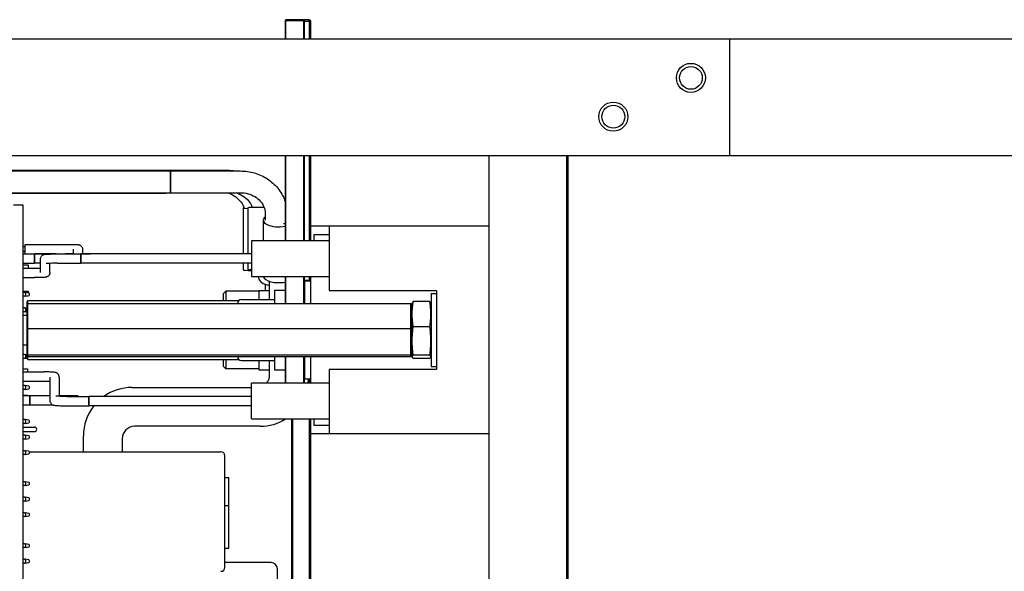
# Model space of a CAD drawing. Units: inches. Extents: x -43 to 99, y -24 to 58.
# Drawn here: x 23 to 29, y -1 to 2 of the extents above; entities that cross this region are included whole.
import ezdxf

# ---------------------------------------------------------------- set-up
doc = ezdxf.new("R2010")
doc.units = ezdxf.units.IN
doc.header["$MEASUREMENT"] = 0

msp = doc.modelspace()

# ---------------------------------------------------------------- linework, layer by layer
for p, q in [((24.71675, 2.48682), (24.71175, 2.48182)), ((24.71175, 2.48182), (24.71175, 2.36182)), ((24.71675, 2.48182), (24.71175, 2.48182)), ((24.71675, 2.48182), (24.71675, 2.48682)), ((24.83175, 2.48682), (24.71675, 2.48682)), ((24.71675, 2.36182), (24.71675, 2.48182)), ((24.71675, 2.48182), (24.83175, 2.48182)), ((24.83675, 2.48182), (24.83175, 2.48682)), ((24.83175, 2.48182), (24.83175, 2.48682)), ((24.86775, 2.48682), (24.83175, 2.48682)), ((24.83175, 2.48182), (24.83675, 2.48182)), ((24.83175, 2.48182), (24.83175, 2.36182)), ((24.83675, 2.36182), (24.83675, 2.48182)), ((24.83675, 2.47682), (24.86775, 2.47682)), ((24.87775, 2.47682), (24.86775, 2.48682)), ((24.86775, 2.47682), (24.86775, 2.48682)), ((24.86775, 2.47682), (24.87775, 2.47682)), ((24.86775, 2.47682), (24.86775, 2.36182)), ((24.87775, 2.36182), (24.87775, 2.47682)), ((27.57675, 2.36182), (19.38675, 2.36182)), ((32.78425, 2.36182), (27.57675, 2.36182)), ((27.57675, 1.61182), (27.57675, 2.36182)), ((19.38675, 1.61182), (27.57675, 1.61182)), ((24.71175, 1.61182), (24.71175, 1.06193)), ((24.71675, 1.06193), (24.71675, 1.61182)), ((24.83175, 1.61182), (24.83175, 1.06193)), ((24.83675, 1.06193), (24.83675, 1.61182)), ((24.86775, 1.61182), (24.86775, 1.06193)), ((24.87775, 1.15682), (24.87775, 1.61182)), ((26.02675, -9.63818), (26.02675, 1.61182)), ((26.52675, -9.63818), (26.52675, 1.61182)), ((26.53675, -9.64518), (26.53675, 1.61182)), ((27.57675, 1.61182), (32.78425, 1.61182)), ((21.60642, 1.51598), (23.95945, 1.51598)), ((21.62175, 1.51178), (23.97478, 1.51178)), ((23.95945, 1.51598), (23.95945, 1.51178)), ((23.95945, 1.51178), (23.95945, 1.51598)), ((23.95945, 1.51598), (24.35445, 1.51598)), ((23.97478, 1.51178), (23.97478, 1.37178)), ((23.97478, 1.37178), (23.97478, 1.51178)), ((23.97478, 1.51178), (24.42478, 1.51178)), ((21.59175, 1.36987), (23.94478, 1.36987)), ((21.62175, 1.37178), (23.97478, 1.37178)), ((23.94478, 1.37178), (23.94478, 1.36987)), ((23.97478, 1.37178), (24.42478, 1.37178)), ((26.52675, 1.36182), (26.53675, 1.36182)), ((23.02375, 1.29182), (22.96175, 1.29182)), ((23.02375, -4.68318), (23.02375, 1.29182)), ((24.44275, 1.27404), (24.44275, 0.97693)), ((24.47275, 1.275), (24.47275, 0.97693)), ((24.58478, 1.23506), (24.58478, 1.19551)), ((24.57175, 1.19551), (24.57175, 1.06193)), ((24.87675, 1.15682), (24.87675, 1.06193)), ((24.99675, 1.15682), (24.87675, 1.15682)), ((24.99675, 1.15682), (24.99675, 0.74182)), ((26.02675, 1.15682), (24.99675, 1.15682)), ((24.89675, 1.10193), (24.89675, 1.06193)), ((24.89675, 1.10193), (24.99675, 1.10193)), ((23.03675, 1.02371), (23.02375, 1.02371)), ((23.03675, 0.97871), (23.03675, 1.03871)), ((23.03675, 1.03871), (23.30675, 1.03871)), ((24.49675, 1.06193), (24.49675, 0.83193)), ((24.99675, 1.06193), (24.49675, 1.06193)), ((23.03675, 0.99371), (23.02375, 0.99371)), ((23.02375, 0.97693), (23.09675, 0.97693)), ((23.03675, 0.97871), (23.29675, 0.97871)), ((23.09675, 0.91693), (23.09675, 0.97693)), ((23.23675, 0.97693), (23.09675, 0.97693)), ((23.09675, 0.97693), (23.09675, 0.91693)), ((23.23675, 0.97693), (23.39675, 0.97693)), ((23.34675, 1.00703), (23.34675, 0.97693)), ((23.39675, 0.91693), (23.39675, 0.97693)), ((24.49675, 0.97693), (23.39675, 0.97693)), ((23.39675, 0.97693), (23.39675, 0.91693)), ((23.40675, 1.00724), (23.40675, 0.9773)), ((23.02375, 0.91693), (23.09675, 0.91693)), ((23.02375, 0.90674), (23.05675, 0.90674)), ((23.05675, 0.90674), (23.05675, 0.88496)), ((23.13675, 0.91693), (23.09675, 0.91693)), ((23.13675, 0.85734), (23.13675, 0.94485)), ((23.19675, 0.85704), (23.19675, 0.9164)), ((23.24675, 0.91693), (23.39675, 0.91693)), ((24.49675, 0.91693), (23.39675, 0.91693)), ((24.44275, 0.91693), (24.44275, 0.87459)), ((24.47275, 0.91693), (24.47275, 0.87506)), ((23.02375, 0.88496), (23.08675, 0.88496)), ((23.02375, 0.82496), (23.09675, 0.82496)), ((24.49675, 0.83193), (24.99675, 0.83193)), ((24.54175, 0.83193), (24.54175, 0.82326)), ((24.71175, 0.83193), (24.71175, 0.65695)), ((24.71675, 0.65695), (24.71675, 0.83193)), ((24.83175, 0.83193), (24.83175, 0.65695)), ((24.83675, 0.80182), (24.83675, 0.83193)), ((24.86775, 0.83193), (24.86775, 0.80682)), ((24.87675, 0.83193), (24.87675, 0.65695)), ((24.58275, 0.78289), (24.58275, 0.74253)), ((24.61275, 0.68367), (24.61275, 0.8006)), ((24.87675, 0.80682), (24.83675, 0.80682)), ((24.87675, 0.80182), (24.83675, 0.80182)), ((24.83675, 0.80182), (24.83675, 0.65695)), ((23.02375, 0.73634), (23.05675, 0.73634)), ((23.03263, 0.72932), (23.02375, 0.72932)), ((23.03263, 0.70432), (23.02375, 0.70432)), ((23.03263, 0.72932), (23.03975, 0.72932)), ((23.03975, 0.70432), (23.03263, 0.70432)), ((23.06074, 0.72512), (23.03975, 0.72932)), ((23.03975, 0.72442), (23.03975, 0.70922)), ((23.03975, 0.70432), (23.06074, 0.70851)), ((23.04987, 0.70634), (23.05675, 0.70634)), ((23.05675, 0.73634), (23.05675, 0.72592)), ((23.05675, 0.70772), (23.05675, 0.70634)), ((23.06475, 0.71342), (23.06475, 0.72022)), ((24.31475, 0.72182), (24.32975, 0.73682)), ((24.31475, 0.6773), (24.31475, 0.72182)), ((24.32975, 0.73682), (24.32975, 0.6773)), ((24.54386, 0.73682), (24.32975, 0.73682)), ((24.54386, 0.74253), (24.54386, 0.68367)), ((24.54386, 0.74253), (24.61275, 0.74253)), ((24.64286, 0.74272), (24.64286, 0.65695)), ((24.64286, 0.74272), (24.71175, 0.74272)), ((24.99675, 0.74182), (25.68775, 0.74182)), ((25.65275, 0.72182), (25.65275, 0.25182)), ((25.65275, 0.72182), (25.68775, 0.72182)), ((25.68775, 0.74182), (25.68775, 0.23182)), ((23.05475, 0.6773), (23.04775, 0.66922)), ((23.04775, 0.66922), (23.04775, 0.64974)), ((23.05475, 0.65695), (23.04775, 0.64974)), ((23.04775, 0.64974), (23.04775, 0.49716)), ((23.05475, 0.65695), (23.05475, 0.6773)), ((23.05475, 0.6773), (24.41412, 0.6773)), ((23.05475, 0.49762), (23.05475, 0.65695)), ((23.05475, 0.65695), (25.52075, 0.65695)), ((24.40664, 0.65695), (24.40664, 0.66005)), ((24.43026, 0.68367), (24.64286, 0.68367)), ((25.52775, 0.64974), (25.52075, 0.65695)), ((25.52075, 0.65695), (25.52075, 0.49762)), ((25.52775, 0.64682), (25.53131, 0.66105)), ((25.52775, 0.59454), (25.52775, 0.64974)), ((25.64275, 0.66983), (25.53775, 0.66983)), ((25.65275, 0.64682), (25.6492, 0.66105)), ((23.03263, 0.62932), (23.02375, 0.62932)), ((23.03263, 0.60432), (23.02375, 0.60432)), ((23.02375, 0.58182), (23.04775, 0.58182)), ((23.03263, 0.62932), (23.03975, 0.62932)), ((23.03975, 0.60432), (23.03263, 0.60432)), ((23.04775, 0.62772), (23.03975, 0.62932)), ((23.03975, 0.62442), (23.03975, 0.60922)), ((23.03975, 0.60432), (23.04775, 0.60592)), ((25.52775, 0.55236), (25.52775, 0.59454)), ((25.52775, 0.49716), (25.52775, 0.55236)), ((25.64275, 0.50846), (25.53775, 0.50846)), ((23.05475, 0.49762), (23.04775, 0.49716)), ((23.04775, 0.49716), (23.04775, 0.33424)), ((23.05475, 0.32748), (23.05475, 0.49762)), ((23.05475, 0.49762), (25.52075, 0.49762)), ((25.52775, 0.49716), (25.52075, 0.49762)), ((25.52075, 0.49762), (25.52075, 0.32748)), ((25.52775, 0.43822), (25.52775, 0.49716)), ((23.02375, 0.39182), (23.04775, 0.39182)), ((25.52775, 0.39318), (25.52775, 0.43822)), ((25.52775, 0.33424), (25.52775, 0.39318)), ((23.03263, 0.32932), (23.02375, 0.32932)), ((23.03263, 0.32932), (23.03975, 0.32932)), ((23.04775, 0.32772), (23.03975, 0.32932)), ((23.03975, 0.32442), (23.03975, 0.30922)), ((23.04775, 0.33424), (23.04775, 0.3239)), ((23.04775, 0.33424), (23.05475, 0.32748)), ((23.04775, 0.3239), (23.04775, 0.30442)), ((23.05475, 0.31668), (23.04775, 0.3239)), ((23.05475, 0.31668), (23.05475, 0.32748)), ((23.05475, 0.32748), (25.52075, 0.32748)), ((25.52775, 0.33424), (25.52075, 0.32748)), ((25.52075, 0.32748), (25.52075, 0.31668)), ((25.52775, 0.3239), (25.52075, 0.31668)), ((25.52775, 0.3305), (25.52775, 0.33424)), ((25.52775, 0.32682), (25.52775, 0.3305)), ((25.52775, 0.3239), (25.52775, 0.32682)), ((25.52775, 0.32682), (25.53131, 0.31259)), ((25.64275, 0.32545), (25.53775, 0.32545)), ((25.65275, 0.32682), (25.6492, 0.31259)), ((23.03263, 0.30432), (23.02375, 0.30432)), ((23.03975, 0.30432), (23.03263, 0.30432)), ((23.03975, 0.30432), (23.04775, 0.30592)), ((23.04775, 0.30442), (23.05475, 0.29634)), ((23.05475, 0.29634), (23.05475, 0.31668)), ((23.05475, 0.31668), (25.52075, 0.31668)), ((23.05475, 0.29634), (24.41412, 0.29634)), ((24.31475, 0.25182), (24.31475, 0.29634)), ((24.32975, 0.29634), (24.32975, 0.23682)), ((24.40664, 0.31359), (24.40664, 0.31668)), ((24.43026, 0.28997), (24.64286, 0.28997)), ((24.54386, 0.28997), (24.54386, 0.23072)), ((24.61275, 0.19662), (24.61275, 0.28997)), ((24.64286, 0.31668), (24.64286, 0.23091)), ((24.71175, 0.31668), (24.71175, 0.14367)), ((24.71675, 0.14367), (24.71675, 0.31668)), ((24.83175, 0.31668), (24.83175, 0.14367)), ((24.83675, 0.31668), (24.83675, 0.16982)), ((24.87675, 0.31668), (24.87675, 0.14367)), ((25.64275, 0.30381), (25.53775, 0.30381)), ((23.02375, 0.2366), (23.05175, 0.2366)), ((23.02375, 0.21694), (23.15675, 0.21694)), ((23.05175, 0.2366), (23.05175, 0.21694)), ((24.31475, 0.25182), (24.32975, 0.23682)), ((24.54386, 0.23682), (24.32975, 0.23682)), ((24.54386, 0.23072), (24.61275, 0.23072)), ((24.64286, 0.23091), (24.71175, 0.23091)), ((24.99675, 0.23182), (24.99675, -0.18318)), ((25.68775, 0.23182), (24.99675, 0.23182)), ((25.65275, 0.25182), (25.68775, 0.25182)), ((23.02375, 0.15694), (23.14675, 0.15694)), ((23.03263, 0.12932), (23.02375, 0.12932)), ((23.03263, 0.12932), (23.03975, 0.12932)), ((23.06074, 0.12512), (23.03975, 0.12932)), ((23.19675, 0.18292), (23.19675, 0.03219)), ((23.25675, 0.18342), (23.25675, 0.05958)), ((24.99675, 0.14367), (24.49675, 0.14367)), ((24.49675, -0.08633), (24.49675, 0.14367)), ((24.87675, 0.16982), (24.83675, 0.16982)), ((24.83675, 0.14367), (24.83675, 0.16982)), ((24.86775, 0.16982), (24.86775, 0.14367)), ((23.03263, 0.10432), (23.02375, 0.10432)), ((23.02375, 0.06726), (23.05175, 0.06726)), ((23.02375, 0.06485), (23.06675, 0.06485)), ((23.03975, 0.10432), (23.03263, 0.10432)), ((23.03975, 0.12442), (23.03975, 0.10922)), ((23.03975, 0.10432), (23.06074, 0.10851)), ((23.05175, 0.06726), (23.05175, 0.06485)), ((23.06475, 0.11342), (23.06475, 0.12022)), ((23.06675, 0.00485), (23.06675, 0.06485)), ((23.06675, 0.06485), (23.19675, 0.06485)), ((23.06675, 0.06485), (23.06675, 0.00485)), ((23.25675, 0.06485), (23.29675, 0.06485)), ((23.72475, 0.11662), (24.49675, 0.11662)), ((23.02375, 0.00485), (23.06675, 0.00485)), ((23.06675, 0.00485), (23.214, 0.00485)), ((23.30675, 0.05867), (23.44675, 0.05867)), ((23.44675, -0.00133), (23.44675, 0.05867)), ((24.49675, 0.05867), (23.44675, 0.05867)), ((23.44675, 0.05867), (23.44675, -0.00133)), ((23.29675, -0.00133), (23.44675, -0.00133)), ((24.49675, -0.00133), (23.44675, -0.00133)), ((23.03263, -0.09068), (23.02375, -0.09068)), ((23.03263, -0.11568), (23.02375, -0.11568)), ((23.03263, -0.09068), (23.03975, -0.09068)), ((23.03975, -0.11568), (23.03263, -0.11568)), ((23.06074, -0.09488), (23.03975, -0.09068)), ((23.03975, -0.09558), (23.03975, -0.11078)), ((23.03975, -0.11568), (23.06074, -0.11149)), ((23.06475, -0.10658), (23.06475, -0.09978)), ((24.49675, -0.08633), (24.99675, -0.08633)), ((24.75275, -0.08633), (24.75275, -1.38177)), ((24.76275, -1.38177), (24.76275, -0.08633)), ((24.86775, -0.08633), (24.86775, -1.38177)), ((24.87675, -0.08633), (24.87675, -0.18318)), ((24.89675, -0.08633), (24.89675, -0.12633)), ((24.89675, -0.12633), (24.99675, -0.12633)), ((23.02375, -0.13818), (23.09675, -0.13818)), ((23.02375, -0.16818), (23.09675, -0.16818)), ((24.55075, -0.13338), (23.74275, -0.13338)), ((24.99675, -0.18318), (24.87675, -0.18318)), ((24.87775, -1.38177), (24.87775, -0.18318)), ((26.02675, -0.18318), (24.99675, -0.18318)), ((23.03263, -0.19068), (23.02375, -0.19068)), ((23.03263, -0.21568), (23.02375, -0.21568)), ((23.03263, -0.19068), (23.03975, -0.19068)), ((23.03975, -0.21568), (23.03263, -0.21568)), ((23.06074, -0.19488), (23.03975, -0.19068)), ((23.03975, -0.19558), (23.03975, -0.21078)), ((23.03975, -0.21568), (23.06074, -0.21149)), ((23.06475, -0.20658), (23.06475, -0.19978)), ((23.41275, -0.29818), (23.41275, -0.19538)), ((23.66275, -0.21338), (23.66275, -0.29818)), ((23.03263, -0.29068), (23.02375, -0.29068)), ((23.03263, -0.31568), (23.02375, -0.31568)), ((23.03263, -0.29068), (23.03975, -0.29068)), ((23.03975, -0.31568), (23.03263, -0.31568)), ((23.06074, -0.29488), (23.03975, -0.29068)), ((23.03975, -0.29558), (23.03975, -0.31078)), ((23.03975, -0.31568), (23.06074, -0.31149)), ((23.06449, -0.29818), (24.29875, -0.29818)), ((23.06475, -0.30658), (23.06475, -0.29978)), ((24.32375, -1.04318), (24.32375, -0.32318)), ((23.03263, -0.49068), (23.02375, -0.49068)), ((23.03263, -0.49068), (23.03975, -0.49068)), ((23.06074, -0.49488), (23.03975, -0.49068)), ((23.03975, -0.49558), (23.03975, -0.51078)), ((23.06475, -0.50658), (23.06475, -0.49978)), ((24.32375, -0.46425), (24.34875, -0.46425)), ((24.34875, -0.64318), (24.34875, -0.46425)), ((23.03263, -0.51568), (23.02375, -0.51568)), ((23.03975, -0.51568), (23.03263, -0.51568)), ((23.03975, -0.51568), (23.06074, -0.51149)), ((23.03263, -0.59068), (23.02375, -0.59068)), ((23.03263, -0.61568), (23.02375, -0.61568)), ((23.03263, -0.59068), (23.03975, -0.59068)), ((23.03975, -0.61568), (23.03263, -0.61568)), ((23.06074, -0.59488), (23.03975, -0.59068)), ((23.03975, -0.59558), (23.03975, -0.61078)), ((23.03975, -0.61568), (23.06074, -0.61149)), ((23.06475, -0.60658), (23.06475, -0.59978)), ((23.03263, -0.69068), (23.02375, -0.69068)), ((23.03263, -0.69068), (23.03975, -0.69068)), ((23.06074, -0.69488), (23.03975, -0.69068)), ((23.03975, -0.69558), (23.03975, -0.71078)), ((24.32375, -0.64318), (24.34875, -0.64318)), ((24.34875, -0.91818), (24.34875, -0.64318)), ((23.03263, -0.71568), (23.02375, -0.71568)), ((23.03975, -0.71568), (23.03263, -0.71568)), ((23.03975, -0.71568), (23.06074, -0.71149)), ((23.06475, -0.70658), (23.06475, -0.69978)), ((23.03263, -0.89068), (23.02375, -0.89068)), ((23.03263, -0.91568), (23.02375, -0.91568)), ((23.03263, -0.89068), (23.03975, -0.89068)), ((23.03975, -0.91568), (23.03263, -0.91568)), ((23.06074, -0.89488), (23.03975, -0.89068)), ((23.03975, -0.89558), (23.03975, -0.91078)), ((23.03975, -0.91568), (23.06074, -0.91149)), ((23.06475, -0.90658), (23.06475, -0.89978)), ((24.32375, -0.91818), (24.34875, -0.91818)), ((23.03263, -0.99068), (23.02375, -0.99068)), ((23.03263, -0.99068), (23.03975, -0.99068)), ((23.06074, -0.99488), (23.03975, -0.99068)), ((23.03975, -0.99558), (23.03975, -1.01078)), ((23.03975, -1.01568), (23.06074, -1.01149)), ((23.06475, -1.00658), (23.06475, -0.99978)), ((24.62275, -1.01176), (24.32375, -1.01176)), ((23.03263, -1.01568), (23.02375, -1.01568)), ((23.03975, -1.01568), (23.03263, -1.01568)), ((24.66275, -1.38177), (24.66275, -1.05176))]:
    msp.add_line(p, q)
for centre, radius in [((27.32675, 2.11182), 0.0935), ((27.32675, 2.11182), 0.0735), ((26.82675, 1.86182), 0.0935), ((26.82675, 1.86182), 0.0735)]:
    msp.add_circle(centre, radius)
for centre, radius, start, end in [((23.05975, 0.72022), 0.005, 0, 78.690068), ((23.05975, 0.71342), 0.005, 281.309932, 0), ((24.43026, 0.66005), 0.02362, 90, 180), ((24.43026, 0.31359), 0.02362, 180, 270), ((24.53275, 0.19662), 0.08, 318.555411, 0), ((24.55075, 0.17862), 0.312, 353.56797, 358.383172), ((23.05975, 0.12022), 0.005, 0, 78.690068), ((23.05975, 0.11342), 0.005, 281.309932, 0), ((23.72475, -0.19538), 0.312, 90, 125.485981), ((23.72475, -0.19538), 0.312, 141.541334, 180), ((23.05975, -0.09978), 0.005, 0, 78.690068), ((23.05975, -0.10658), 0.005, 281.309932, 0), ((24.55075, 0.17862), 0.312, 270, 301.874808), ((23.09675, -0.15318), 0.015, 270, 90), ((23.74275, -0.21338), 0.08, 90, 180), ((23.05975, -0.19978), 0.005, 0, 78.690068), ((23.05975, -0.20658), 0.005, 281.309932, 0), ((23.05975, -0.29978), 0.005, 0, 78.690068), ((23.05975, -0.30658), 0.005, 281.309932, 0), ((24.29875, -0.32318), 0.025, 0, 90), ((23.05975, -0.49978), 0.005, 0, 78.690068), ((23.05975, -0.50658), 0.005, 281.309932, 0), ((23.05975, -0.59978), 0.005, 0, 78.690068), ((23.05975, -0.60658), 0.005, 281.309932, 0), ((23.05975, -0.69978), 0.005, 0, 78.690068), ((23.05975, -0.70658), 0.005, 281.309932, 0), ((23.05975, -0.89978), 0.005, 0, 78.690068), ((23.05975, -0.90658), 0.005, 281.309932, 0), ((23.05975, -0.99978), 0.005, 0, 78.690068), ((23.05975, -1.00658), 0.005, 281.309932, 0), ((24.62275, -1.05176), 0.04, 0, 90), ((24.29875, -1.04318), 0.025, 270, 0)]:
    msp.add_arc(centre, radius, start, end)
for centre, major_axis, ratio, start_param, end_param in [((24.54275, 1.27404), (-0.1, 0), 0.052336, 5.9513239, 7.0785841), ((24.57275, 1.275), (-0.1, 0), 0.0174524, 4.6688934, 6.2831853), ((24.67175, 1.19551), (-0.1, 0), 0.4383711, 5.7670091, 8.2654985), ((24.67175, 1.19551), (-0.06, 0), 0.4383711, 2.0908262, 2.300524), ((24.54275, 0.87459), (-0.1, 0), 0.052336, 0, 1.0928011), ((24.57275, 0.87506), (-0.1, 0), 0.0174524, 5.5757021, 6.9906685), ((24.67175, 0.83599), (-0.1, 0), 0.4383711, 0.0928482, 1.9823132), ((24.64175, 0.82326), (-0.1, 0), 0.5, 0, 1.2765695), ((23.01426, 0.72932), (0.02548, -0.0051), 0.1924501, 0.038471, 0.8046337), ((23.01426, 0.70432), (0.02548, 0.0051), 0.1924501, 5.4785516, 6.2447143), ((23.01426, 0.62932), (0.02548, -0.0051), 0.1924501, 0.038471, 0.8046337), ((23.01426, 0.60432), (0.02548, 0.0051), 0.1924501, 5.4785516, 6.2447143), ((23.01426, 0.32932), (0.02548, -0.0051), 0.1924501, 0.038471, 0.8046337), ((23.01426, 0.30432), (0.02548, 0.0051), 0.1924501, 5.4785516, 6.2447143), ((23.01426, 0.12932), (0.02548, -0.0051), 0.1924501, 0.038471, 0.8046337), ((23.01426, 0.10432), (0.02548, 0.0051), 0.1924501, 5.4785516, 6.2447143), ((23.01426, -0.09068), (0.02548, -0.0051), 0.1924501, 0.038471, 0.8046337), ((23.01426, -0.11568), (0.02548, 0.0051), 0.1924501, 5.4785516, 6.2447143), ((23.01426, -0.19068), (0.02548, -0.0051), 0.1924501, 0.038471, 0.8046337), ((23.01426, -0.21568), (0.02548, 0.0051), 0.1924501, 5.4785516, 6.2447143), ((23.01426, -0.29068), (0.02548, -0.0051), 0.1924501, 0.038471, 0.8046337), ((23.01426, -0.31568), (0.02548, 0.0051), 0.1924501, 5.4785516, 6.2447143), ((23.01426, -0.49068), (0.02548, -0.0051), 0.1924501, 0.038471, 0.8046337), ((23.01426, -0.51568), (0.02548, 0.0051), 0.1924501, 5.4785516, 6.2447143), ((23.01426, -0.59068), (0.02548, -0.0051), 0.1924501, 0.038471, 0.8046337), ((23.01426, -0.61568), (0.02548, 0.0051), 0.1924501, 5.4785516, 6.2447143), ((23.01426, -0.69068), (0.02548, -0.0051), 0.1924501, 0.038471, 0.8046337), ((23.01426, -0.71568), (0.02548, 0.0051), 0.1924501, 5.4785516, 6.2447143), ((23.01426, -0.89068), (0.02548, -0.0051), 0.1924501, 0.038471, 0.8046337), ((23.01426, -0.91568), (0.02548, 0.0051), 0.1924501, 5.4785516, 6.2447143), ((23.01426, -0.99068), (0.02548, -0.0051), 0.1924501, 0.038471, 0.8046337), ((23.01426, -1.01568), (0.02548, 0.0051), 0.1924501, 5.4785516, 6.2447143)]:
    msp.add_ellipse(centre, major_axis=major_axis, ratio=ratio, start_param=start_param, end_param=end_param)
msp.add_open_spline([(24.35445, 1.51598), (24.3712, 1.51598), (24.38794, 1.51457), (24.40445, 1.51178)], degree=3)
for points, knots in [([(24.42478, 1.51178), (24.45546, 1.51178), (24.48613, 1.50743), (24.54483, 1.49028), (24.57285, 1.47749), (24.62364, 1.44433), (24.6464, 1.42395), (24.68419, 1.3772), (24.6992, 1.35082), (24.71019, 1.32044), (24.71099, 1.31812), (24.71175, 1.3158)], [3.1415927, 3.1415927, 3.1415927, 3.1415927, 3.4557519, 3.4557519, 3.7699112, 3.7699112, 4.0840704, 4.0840704, 4.3982297, 4.3982297, 4.4239639, 4.4239639, 4.4239639, 4.4239639]), ([(24.33548, 1.37178), (24.34012, 1.37072), (24.34472, 1.36945), (24.36519, 1.36281), (24.38031, 1.35512), (24.40742, 1.33545), (24.41941, 1.32347), (24.43732, 1.29886), (24.44394, 1.28674), (24.44891, 1.27397)], [3.36644669, 3.36644669, 3.36644669, 3.36644669, 3.45575192, 3.45575192, 3.76991118, 3.76991118, 4.08407045, 4.08407045, 4.34147072, 4.34147072, 4.34147072, 4.34147072]), ([(24.39086, 1.37178), (24.39525, 1.37075), (24.3996, 1.36954), (24.41983, 1.36297), (24.43494, 1.35527), (24.46206, 1.33558), (24.47405, 1.32358), (24.49149, 1.29958), (24.49781, 1.28821), (24.50267, 1.27625)], [3.37112022, 3.37112022, 3.37112022, 3.37112022, 3.45575192, 3.45575192, 3.76991118, 3.76991118, 4.08407045, 4.08407045, 4.32628856, 4.32628856, 4.32628856, 4.32628856]), ([(24.42478, 1.37178), (24.44125, 1.37178), (24.4577, 1.36957), (24.48901, 1.361), (24.50383, 1.35462), (24.53062, 1.33839), (24.5425, 1.32847), (24.56231, 1.30614), (24.57012, 1.29367), (24.58094, 1.26775), (24.58397, 1.25431), (24.58474, 1.2389), (24.58478, 1.23698), (24.58478, 1.23506)], [3.1415927, 3.1415927, 3.1415927, 3.1415927, 3.437184, 3.437184, 3.7347062, 3.7347062, 4.0392808, 4.0392808, 4.3534401, 4.3534401, 4.6675993, 4.6675993, 4.712389, 4.712389, 4.712389, 4.712389]), ([(23.30675, 1.03871), (23.31446, 1.03871), (23.32226, 1.03868), (23.33673, 1.03858), (23.3436, 1.0385), (23.35577, 1.03831), (23.3612, 1.03819), (23.3702, 1.03791), (23.37365, 1.03777), (23.37761, 1.03746), (23.37856, 1.03738), (23.3805, 1.03712), (23.38134, 1.037), (23.383, 1.03666), (23.38369, 1.0365), (23.38541, 1.03603), (23.3865, 1.03568), (23.3889, 1.03475), (23.39022, 1.03412), (23.39346, 1.03229), (23.39534, 1.03093), (23.39922, 1.02736), (23.40114, 1.02498), (23.40425, 1.01966), (23.40543, 1.01662), (23.40653, 1.01146), (23.40675, 1.00935), (23.40675, 1.00724)], [0, 0, 0, 0, 0.05869793, 0.05869793, 0.11638793, 0.11638793, 0.17455753, 0.17455753, 0.23452429, 0.23452429, 0.25482856, 0.25482856, 0.26679684, 0.26679684, 0.27372148, 0.27372148, 0.28315842, 0.28315842, 0.29452447, 0.29452447, 0.31208503, 0.31208503, 0.33491643, 0.33491643, 0.35916266, 0.35916266, 0.37520411, 0.37520411, 0.37520411, 0.37520411]), ([(23.13675, 0.94485), (23.13675, 0.94811), (23.1373, 0.95141), (23.13937, 0.95752), (23.1409, 0.96041), (23.14473, 0.9655), (23.14709, 0.96776), (23.15088, 0.9704), (23.15217, 0.97116), (23.15456, 0.97236), (23.15568, 0.97283), (23.15835, 0.9738), (23.15985, 0.97419), (23.16199, 0.97466), (23.1628, 0.9748), (23.16479, 0.9751), (23.16587, 0.97522), (23.17033, 0.97565), (23.17419, 0.97586), (23.18252, 0.97619), (23.18641, 0.97632), (23.19696, 0.97658), (23.20424, 0.97671), (23.21916, 0.97688), (23.22695, 0.97692), (23.23537, 0.97693), (23.23606, 0.97693), (23.23675, 0.97693)], [0, 0, 0, 0, 0.02488041, 0.02488041, 0.04930198, 0.04930198, 0.07370205, 0.07370205, 0.08530299, 0.08530299, 0.09523119, 0.09523119, 0.11009872, 0.11009872, 0.12188675, 0.12188675, 0.14223734, 0.14223734, 0.20350156, 0.20350156, 0.24560255, 0.24560255, 0.30785321, 0.30785321, 0.36677958, 0.36677958, 0.37204287, 0.37204287, 0.37204287, 0.37204287]), ([(23.34675, 0.97834), (23.34647, 0.97834), (23.34618, 0.97835), (23.33959, 0.97846), (23.33239, 0.97854), (23.31708, 0.97866), (23.30876, 0.9787), (23.29923, 0.97871), (23.29799, 0.97871), (23.29675, 0.97871)], [0.26488041, 0.26488041, 0.26488041, 0.26488041, 0.26769536, 0.26769536, 0.32937892, 0.32937892, 0.3925914, 0.3925914, 0.40203079, 0.40203079, 0.40203079, 0.40203079]), ([(23.38143, 0.97811), (23.38143, 0.97811), (23.38161, 0.9781), (23.38243, 0.97803), (23.38338, 0.97797), (23.38656, 0.97782), (23.38926, 0.97771), (23.39667, 0.9775), (23.40183, 0.97738), (23.41392, 0.97718), (23.42112, 0.9771), (23.43643, 0.97697), (23.44475, 0.97694), (23.45428, 0.97693), (23.45552, 0.97693), (23.45675, 0.97693)], [0.12759441, 0.12759441, 0.12759441, 0.12759441, 0.14112704, 0.14112704, 0.16772912, 0.16772912, 0.21117601, 0.21117601, 0.26769536, 0.26769536, 0.32937892, 0.32937892, 0.3925914, 0.3925914, 0.40203079, 0.40203079, 0.40203079, 0.40203079]), ([(23.24675, 0.91693), (23.2383, 0.91693), (23.22973, 0.91689), (23.21386, 0.91673), (23.20634, 0.91661), (23.19318, 0.91632), (23.18735, 0.91615), (23.17835, 0.91577), (23.17486, 0.91555), (23.1729, 0.91537), (23.17263, 0.91533), (23.17263, 0.91533)], [0, 0, 0, 0, 0.06443999, 0.06443999, 0.12764633, 0.12764633, 0.19032736, 0.19032736, 0.25094397, 0.25094397, 0.26792891, 0.26792891, 0.26792891, 0.26792891]), ([(23.08675, 0.88496), (23.09521, 0.88496), (23.10378, 0.885), (23.11965, 0.88516), (23.12717, 0.88528), (23.13479, 0.88545), (23.13578, 0.88547), (23.13675, 0.88549)], [0, 0, 0, 0, 0.06443999, 0.06443999, 0.12764633, 0.12764633, 0.13730249, 0.13730249, 0.13730249, 0.13730249]), ([(23.19675, 0.85704), (23.19675, 0.85378), (23.19621, 0.85048), (23.19414, 0.84437), (23.19261, 0.84148), (23.18878, 0.83639), (23.18642, 0.83413), (23.18263, 0.83149), (23.18134, 0.83073), (23.17895, 0.82953), (23.17783, 0.82906), (23.17516, 0.82809), (23.17366, 0.8277), (23.17152, 0.82723), (23.17071, 0.8271), (23.16872, 0.82679), (23.16764, 0.82667), (23.16317, 0.82624), (23.15932, 0.82603), (23.15099, 0.8257), (23.1471, 0.82557), (23.13655, 0.82531), (23.12927, 0.82518), (23.11435, 0.82502), (23.10656, 0.82497), (23.09814, 0.82496), (23.09745, 0.82496), (23.09675, 0.82496)], [0, 0, 0, 0, 0.02488041, 0.02488041, 0.04930198, 0.04930198, 0.07370205, 0.07370205, 0.08530299, 0.08530299, 0.09523119, 0.09523119, 0.11009872, 0.11009872, 0.12188675, 0.12188675, 0.14223734, 0.14223734, 0.20350156, 0.20350156, 0.24560255, 0.24560255, 0.30785321, 0.30785321, 0.36677958, 0.36677958, 0.37204287, 0.37204287, 0.37204287, 0.37204287]), ([(23.25675, 0.18342), (23.25675, 0.18666), (23.2562, 0.18988), (23.25431, 0.19576), (23.25293, 0.19833), (23.24976, 0.20302), (23.24797, 0.20482), (23.24421, 0.20812), (23.24244, 0.20919), (23.23911, 0.21103), (23.23774, 0.21158), (23.23507, 0.21258), (23.23395, 0.21289), (23.23104, 0.21364), (23.22963, 0.21388), (23.22434, 0.21473), (23.22057, 0.21506), (23.21112, 0.21572), (23.20563, 0.216), (23.19336, 0.21646), (23.18659, 0.21663), (23.17233, 0.21687), (23.16486, 0.21694), (23.15716, 0.21694), (23.15696, 0.21694), (23.15675, 0.21694)], [1.5707963, 1.5707963, 1.5707963, 1.5707963, 1.5869831, 1.5869831, 1.6048129, 1.6048129, 1.6280122, 1.6280122, 1.6613027, 1.6613027, 1.704973, 1.704973, 1.763077, 1.763077, 1.8763934, 1.8763934, 2.1905526, 2.1905526, 2.5047119, 2.5047119, 2.8188712, 2.8188712, 3.1330304, 3.1330304, 3.1415927, 3.1415927, 3.1415927, 3.1415927]), ([(23.14675, 0.15694), (23.15497, 0.15694), (23.16318, 0.15687), (23.17872, 0.15662), (23.18605, 0.15643), (23.194, 0.15614), (23.1954, 0.15609), (23.19675, 0.15603)], [3.14159265, 3.14159265, 3.14159265, 3.14159265, 3.45557813, 3.45557813, 3.76794814, 3.76794814, 3.8370145, 3.8370145, 3.8370145, 3.8370145]), ([(23.29675, 0.06485), (23.30434, 0.06485), (23.31201, 0.06485), (23.32625, 0.06484), (23.333, 0.06483), (23.3449, 0.06481), (23.3502, 0.0648), (23.35871, 0.06477), (23.36201, 0.06476), (23.36528, 0.06473), (23.36607, 0.06473), (23.367, 0.06471), (23.36721, 0.06471), (23.36768, 0.06469), (23.36781, 0.06469), (23.36817, 0.06467), (23.36843, 0.06466), (23.36906, 0.06462), (23.36942, 0.06459), (23.37015, 0.06451), (23.37051, 0.06447), (23.37149, 0.06433), (23.37213, 0.06422), (23.37412, 0.06382), (23.37547, 0.06344), (23.3793, 0.06208), (23.38173, 0.06083), (23.3842, 0.05911), (23.38446, 0.05892), (23.38471, 0.05873)], [0, 0, 0, 0, 0.0577628, 0.0577628, 0.11448697, 0.11448697, 0.17129114, 0.17129114, 0.22825919, 0.22825919, 0.2571461, 0.2571461, 0.26737997, 0.26737997, 0.27056283, 0.27056283, 0.27421045, 0.27421045, 0.27746095, 0.27746095, 0.28032569, 0.28032569, 0.28529336, 0.28529336, 0.29589257, 0.29589257, 0.31633975, 0.31633975, 0.31879222, 0.31879222, 0.31879222, 0.31879222]), ([(23.19675, 0.03219), (23.19675, 0.02895), (23.19731, 0.02573), (23.1992, 0.01985), (23.20058, 0.01728), (23.20375, 0.01259), (23.20554, 0.01079), (23.2093, 0.00749), (23.21107, 0.00642), (23.2144, 0.00458), (23.21577, 0.00403), (23.21844, 0.00303), (23.21956, 0.00272), (23.22247, 0.00197), (23.22388, 0.00173), (23.22916, 0.00088), (23.23294, 0.00055), (23.24239, -0.00011), (23.24788, -0.00039), (23.26015, -0.00085), (23.26692, -0.00102), (23.28118, -0.00126), (23.28865, -0.00133), (23.29635, -0.00133), (23.29655, -0.00133), (23.29675, -0.00133)], [4.712389, 4.712389, 4.712389, 4.712389, 4.7285757, 4.7285757, 4.7464056, 4.7464056, 4.7696048, 4.7696048, 4.8028953, 4.8028953, 4.8465657, 4.8465657, 4.9046697, 4.9046697, 5.017986, 5.017986, 5.3321453, 5.3321453, 5.6463045, 5.6463045, 5.9604638, 5.9604638, 6.2746231, 6.2746231, 6.2831853, 6.2831853, 6.2831853, 6.2831853]), ([(23.30675, 0.05867), (23.29854, 0.05867), (23.29033, 0.05874), (23.27479, 0.05899), (23.26746, 0.05918), (23.25459, 0.05964), (23.249, 0.05992), (23.24054, 0.0605), (23.2374, 0.0608), (23.23538, 0.06107), (23.23507, 0.06113), (23.23501, 0.06114), (23.23501, 0.06114), (23.23501, 0.06114)], [0, 0, 0, 0, 0.3139855, 0.3139855, 0.6263555, 0.6263555, 0.9315058, 0.9315058, 1.2098415, 1.2098415, 1.2981714, 1.2981714, 1.3060748, 1.3060748, 1.3060748, 1.3060748]), ([(23.36777, 0.05881), (23.36777, 0.05881), (23.36778, 0.05881), (23.36789, 0.05881), (23.3682, 0.05881), (23.36962, 0.05879), (23.37127, 0.05878), (23.37656, 0.05876), (23.38084, 0.05874), (23.39145, 0.05872), (23.39801, 0.0587), (23.41242, 0.05869), (23.42046, 0.05868), (23.4346, 0.05867), (23.4407, 0.05867), (23.44675, 0.05867)], [0.1280674, 0.1280674, 0.1280674, 0.1280674, 0.13104735, 0.13104735, 0.1494413, 0.1494413, 0.19171661, 0.19171661, 0.25230727, 0.25230727, 0.3163746, 0.3163746, 0.38089164, 0.38089164, 0.4270367, 0.4270367, 0.4270367, 0.4270367])]:
    msp.add_open_spline(points, degree=3, knots=knots)
for points, weights in [([(25.53775, 0.50846), (25.52525, 0.58914), (25.53775, 0.66983)], [1, 1.15470053838, 1]), ([(25.53775, 0.66983), (25.53233, 0.66513), (25.53131, 0.66105)], [1, 1.06168797215, 1.07417888335]), ([(25.64275, 0.66983), (25.65525, 0.58914), (25.64275, 0.50846)], [1, 1.15470053838, 1]), ([(25.6492, 0.66105), (25.64818, 0.66513), (25.64275, 0.66983)], [1.07417888335, 1.06168797215, 1]), ([(25.53775, 0.32545), (25.52525, 0.41695), (25.53775, 0.50846)], [1, 1.15470053838, 1]), ([(25.64275, 0.50846), (25.65525, 0.41695), (25.64275, 0.32545)], [1, 1.15470053838, 1]), ([(25.53775, 0.30381), (25.52525, 0.31463), (25.53775, 0.32545)], [1, 1.15470053838, 1]), ([(25.64275, 0.32545), (25.65525, 0.31463), (25.64275, 0.30381)], [1, 1.15470053838, 1])]:
    msp.add_rational_spline(points, weights, degree=2)

doc.saveas('drawing.dxf')
